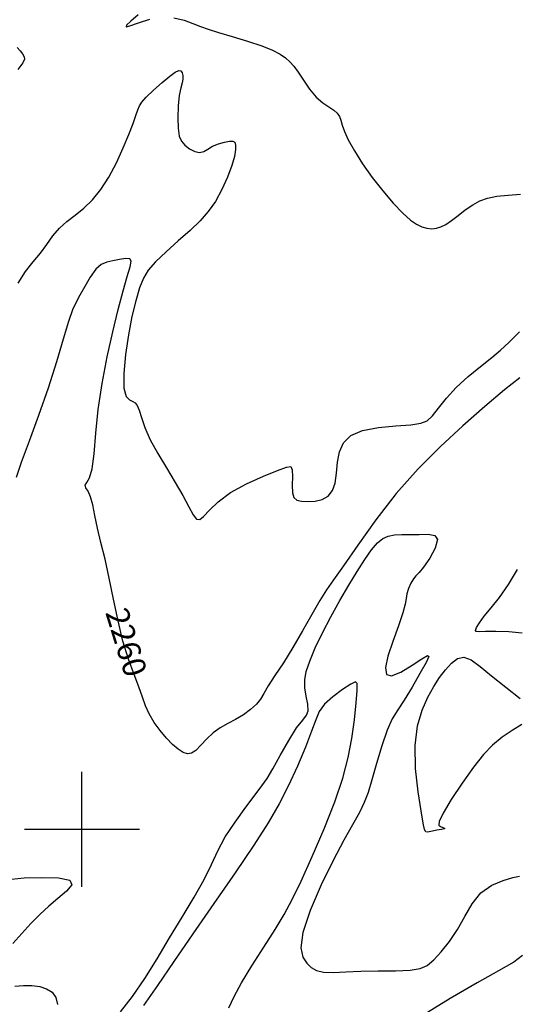
# Model space of a CAD drawing. Extents: x 362268 to 365468, y 1029650 to 1032819.
# Drawn here: x 362973 to 363189, y 1030924 to 1031352 of the extents above; entities that cross this region are included whole.
import ezdxf
from ezdxf.enums import TextEntityAlignment as Align

# ---------------------------------------------------------------- set-up
doc = ezdxf.new("R2010")
doc.units = 0
doc.header["$MEASUREMENT"] = 0
for name, color, linetype in [('CTEXT', 7, 'CONTINUOUS'), ('GRID', 3, 'CONTINUOUS'), ('INDEX', 1, 'CONTINUOUS'), ('INTER', 33, 'CONTINUOUS')]:
    doc.layers.add(name, color=color, linetype=linetype)
doc.styles.add('SIMPLEX', font='SIMPLEX.shx', dxfattribs={"oblique": 20})

# ---------------------------------------------------------------- blocks, each defined once
blk = doc.blocks.new('GRID')
at = {"layer": 'GRID'}
for p, q in [((0, -0.25), (0, 0.25)), ((-0.25, 0), (0.25, 0))]:
    blk.add_line(p, q, dxfattribs=at)

msp = doc.modelspace()

# ---------------------------------------------------------------- linework, layer by layer
at = {"layer": 'INDEX', "linetype": 'CONTINUOUS', "elevation": 2260}
for points in [[(363190.49, 1031196.22), (363183.77, 1031191.01), (363175.23, 1031183.81), (363165.7, 1031175.38), (363155.9, 1031166.32), (363146.17, 1031156.58), (363136.72, 1031145.95), (363127.83, 1031134.51), (363120, 1031123.5), (363113.78, 1031114.47), (363109.46, 1031108.4), (363106.33, 1031104), (363103.4, 1031099.44), (363099.92, 1031093.34), (363095.94, 1031086.2), (363091.75, 1031078.94), (363087.61, 1031072.39), (363083.91, 1031066.81), (363081, 1031062.35), (363079.1, 1031059.04), (363077.65, 1031056.52), (363075.93, 1031054.3), (363073.39, 1031052.03), (363070.22, 1031049.77), (363066.78, 1031047.7), (363063.4, 1031045.9), (363060.16, 1031044.1), (363057.1, 1031041.96), (363054.28, 1031039.28), (363051.74, 1031036.51), (363049.52, 1031034.26), (363047.64, 1031033.01), (363045.9, 1031032.76), (363044.05, 1031033.39), (363041.9, 1031034.77), (363039.46, 1031036.85), (363036.82, 1031039.57), (363034.07, 1031042.85), (363031.46, 1031046.46), (363029.28, 1031050.13), (363027.68, 1031053.69), (363026.32, 1031057.46), (363024.77, 1031061.88), (363022.68, 1031067.31), (363020.27, 1031073.89), (363017.87, 1031081.68), (363015.73, 1031090.61), (363013.79, 1031100.04), (363011.93, 1031109.18), (363010.07, 1031117.37), (363008.3, 1031124.57), (363006.81, 1031130.89), (363005.67, 1031136.38), (363004.74, 1031140.95), (363003.78, 1031144.46), (363002.68, 1031146.87), (363001.77, 1031148.44), (363001.51, 1031149.55), (363002.17, 1031150.67), (363003.36, 1031152.69), (363004.54, 1031156.63), (363005.33, 1031163.22), (363006.01, 1031172.08), (363007.05, 1031182.5), (363008.77, 1031193.8), (363011, 1031205.27), (363013.43, 1031216.18), (363015.78, 1031225.89), (363017.9, 1031234.03), (363019.67, 1031240.27), (363020.96, 1031244.44), (363021.48, 1031246.84), (363020.9, 1031247.9), (363019.07, 1031248.02), (363016.42, 1031247.6), (363013.53, 1031246.99), (363010.87, 1031246.4), (363008.42, 1031245.4), (363006.02, 1031243.39), (363003.58, 1031240.02), (363001.23, 1031235.96), (362999.17, 1031232.12), (362997.49, 1031229.04), (362995.94, 1031225.71), (362994.16, 1031220.71), (362991.88, 1031213.02), (362988.97, 1031203.09), (362985.39, 1031191.74), (362981.21, 1031179.87), (362977.03, 1031168.66), (362973.59, 1031159.39), (362971.39, 1031152.9)], [(363191.43, 1031085.2), (363185.59, 1031085.84), (363180.04, 1031086.01), (363175.56, 1031085.93), (363172.75, 1031085.8), (363171.41, 1031085.89), (363171.13, 1031086.45), (363171.59, 1031087.71), (363172.82, 1031089.73), (363174.94, 1031092.55), (363177.99, 1031096.2), (363181.65, 1031100.76), (363185.55, 1031106.35), (363189.39, 1031112.94)], [(363191.27, 1031045.46), (363187.09, 1031042.98), (363182.69, 1031040), (363178.6, 1031036.61), (363174.58, 1031032.43), (363170.22, 1031026.95), (363165.32, 1031020.03), (363160.62, 1031012.86), (363157.06, 1031006.95), (363155.35, 1031003.43), (363155.15, 1031001.8), (363155.87, 1031001.18), (363156.91, 1031000.8), (363157.7, 1031000.49), (363157.63, 1031000.2), (363156.36, 1030999.91), (363154.38, 1030999.58), (363152.4, 1030999.22), (363151, 1030998.84), (363150.11, 1030998.66), (363149.52, 1030998.91), (363149.01, 1030999.96), (363148.4, 1031002.65), (363147.49, 1031007.93), (363146.22, 1031016.3), (363145.13, 1031026.41), (363144.86, 1031036.44), (363145.9, 1031044.93), (363147.91, 1031051.82), (363150.41, 1031057.42), (363152.97, 1031062.04), (363155.52, 1031065.89), (363158.07, 1031069.22), (363160.64, 1031072.11), (363163.3, 1031074.14), (363166.14, 1031074.76), (363169.29, 1031073.56), (363173.13, 1031070.75), (363178.09, 1031066.66), (363184.28, 1031061.74), (363190.51, 1031056.81)]]:
    msp.add_lwpolyline(points, dxfattribs=at)
at = {"layer": 'INTER', "linetype": 'CONTINUOUS', "flags": 128}
for points in [[(363024.47, 1031353.97), (363021.31, 1031351.19), (363019.45, 1031349.45), (363019.24, 1031348.78), (363020.93, 1031349.17), (363024.61, 1031350.49), (363029.58, 1031352.04)], [(363039.98, 1031352.71), (363044.44, 1031351.58), (363048.27, 1031350.16), (363051.52, 1031348.89), (363054.93, 1031347.68), (363059.37, 1031346.27), (363065.37, 1031344.51), (363072.06, 1031342.52), (363078.21, 1031340.51), (363082.88, 1031338.61), (363086.21, 1031336.86), (363088.61, 1031335.21), (363090.48, 1031333.59), (363092.17, 1031331.67), (363094.04, 1031329.04), (363096.35, 1031325.52), (363099.01, 1031321.65), (363101.88, 1031318.18), (363104.76, 1031315.68), (363107.42, 1031313.94), (363109.58, 1031312.58), (363111.05, 1031311.27), (363111.99, 1031309.83), (363112.64, 1031308.14), (363113.24, 1031306.05), (363114.18, 1031303.31), (363115.82, 1031299.62), (363118.48, 1031294.83), (363122.01, 1031289.25), (363126.21, 1031283.3), (363130.82, 1031277.42), (363135.42, 1031272.08), (363139.55, 1031267.76), (363142.87, 1031264.77), (363145.55, 1031262.92), (363147.87, 1031261.82), (363150.05, 1031261.2), (363152.15, 1031260.99), (363154.16, 1031261.18), (363156.13, 1031261.78), (363158.22, 1031262.87), (363160.65, 1031264.53), (363163.54, 1031266.75), (363166.72, 1031269.2), (363169.93, 1031271.44), (363173.04, 1031273.15), (363176.38, 1031274.33), (363180.43, 1031275.1), (363185.4, 1031275.59), (363190.65, 1031275.98)], [(362971.85, 1031339.77), (362973.19, 1031338.35), (362974.2, 1031336.99), (362974.86, 1031335.78), (362975.05, 1031334.68), (362974.32, 1031333.08), (362972.13, 1031330.25)], [(362972.26, 1031237.39), (362975.48, 1031242.47), (362978.83, 1031246.62), (362982.01, 1031250.4), (362984.81, 1031254.2), (362987.45, 1031257.92), (362990.27, 1031261.3), (362993.52, 1031264.19), (362997.1, 1031266.92), (363000.83, 1031269.93), (363004.57, 1031273.6), (363008.23, 1031278.08), (363011.75, 1031283.47), (363015.06, 1031289.71), (363018, 1031296.15), (363020.44, 1031302.01), (363022.25, 1031306.67), (363023.53, 1031310.15), (363024.41, 1031312.64), (363025.09, 1031314.42), (363026.08, 1031316.04), (363027.99, 1031318.16), (363031.14, 1031321.17), (363034.87, 1031324.52), (363038.28, 1031327.38), (363040.64, 1031329.12), (363042.1, 1031329.78), (363043, 1031329.59), (363043.61, 1031328.78), (363043.94, 1031327.54), (363043.92, 1031326.07), (363043.55, 1031324.43), (363042.97, 1031322.23), (363042.37, 1031318.97), (363041.92, 1031314.39), (363041.72, 1031309.27), (363041.84, 1031304.65), (363042.35, 1031301.3), (363043.32, 1031299), (363044.81, 1031297.26), (363046.81, 1031295.74), (363049.06, 1031294.6), (363051.21, 1031294.17), (363053.05, 1031294.6), (363054.82, 1031295.63), (363056.85, 1031296.83), (363059.37, 1031297.86), (363061.99, 1031298.61), (363064.23, 1031299.03), (363065.7, 1031299.06), (363066.49, 1031298.57), (363066.8, 1031297.39), (363066.77, 1031295.37), (363066.3, 1031292.41), (363065.19, 1031288.42), (363063.34, 1031283.44), (363060.89, 1031278.04), (363058.05, 1031272.87), (363054.97, 1031268.44), (363051.42, 1031264.42), (363047.11, 1031260.29), (363041.93, 1031255.7), (363036.59, 1031250.99), (363032.02, 1031246.67), (363028.86, 1031243.03), (363026.77, 1031239.49), (363025.12, 1031235.26), (363023.44, 1031229.71), (363021.75, 1031222.88), (363020.21, 1031214.94), (363018.97, 1031206.31), (363018.26, 1031198.12), (363018.31, 1031191.75), (363019.24, 1031188.13), (363020.67, 1031186.57), (363022.12, 1031185.96), (363023.22, 1031185.33), (363024.06, 1031184.17), (363024.88, 1031182.12), (363025.91, 1031178.89), (363027.43, 1031174.56), (363029.76, 1031169.3), (363033.05, 1031163.33), (363036.86, 1031157.02), (363040.62, 1031150.77), (363043.85, 1031145), (363046.46, 1031140.15), (363048.45, 1031136.63), (363049.9, 1031134.8), (363051.23, 1031134.63), (363052.93, 1031136), (363055.47, 1031138.72), (363059.23, 1031142.34), (363064.58, 1031146.3), (363071.56, 1031150.11), (363078.92, 1031153.42), (363085.12, 1031155.96), (363088.98, 1031157.43), (363090.86, 1031157.59), (363091.48, 1031156.21), (363091.53, 1031153.26), (363091.43, 1031149.59), (363091.55, 1031146.28), (363092.19, 1031144.15), (363093.49, 1031143.05), (363095.53, 1031142.56), (363098.32, 1031142.39), (363101.46, 1031142.59), (363104.51, 1031143.35), (363107.04, 1031144.83), (363108.94, 1031147.16), (363110.15, 1031150.46), (363110.71, 1031154.74), (363111.12, 1031159.49), (363111.95, 1031164.08), (363113.77, 1031168), (363117.01, 1031171.09), (363122.05, 1031173.3), (363128.97, 1031174.63), (363136.49, 1031175.36), (363143, 1031175.84), (363147.34, 1031176.43), (363150.12, 1031177.54), (363152.4, 1031179.63), (363155.08, 1031182.99), (363158.47, 1031187.29), (363162.77, 1031192.02), (363167.96, 1031196.74), (363173.39, 1031201.15), (363178.24, 1031204.98), (363182.01, 1031208.17), (363185.59, 1031211.55), (363190.21, 1031216.16)], [(363016.73, 1030920.6), (363022.02, 1030927.29), (363027.35, 1030935.1), (363032.7, 1030943.71), (363038.14, 1030952.74), (363043.67, 1030961.8), (363048.86, 1030970.43), (363053.19, 1030978.16), (363056.4, 1030984.72), (363059.15, 1030990.64), (363062.36, 1030996.63), (363066.63, 1031003.14), (363071.3, 1031009.55), (363075.4, 1031014.95), (363078.29, 1031018.8), (363080.53, 1031022.11), (363082.98, 1031026.24), (363086.25, 1031032.09), (363089.94, 1031038.56), (363093.39, 1031044.05), (363096.03, 1031047.47), (363097.73, 1031049.55), (363098.45, 1031051.53), (363098.25, 1031054.36), (363097.57, 1031057.82), (363096.96, 1031061.45), (363096.9, 1031064.91), (363097.56, 1031068.61), (363099.06, 1031073.11), (363101.45, 1031078.79), (363104.57, 1031085.37), (363108.19, 1031092.38), (363112.09, 1031099.38), (363116.03, 1031106.05), (363119.75, 1031112.09), (363123.07, 1031117.25), (363125.99, 1031121.4), (363128.56, 1031124.46), (363130.89, 1031126.39), (363133.24, 1031127.45), (363135.92, 1031127.92), (363139.15, 1031128.08), (363142.81, 1031128.12), (363146.7, 1031128.17), (363150.5, 1031128.25), (363153.44, 1031127.74), (363154.68, 1031125.87), (363153.67, 1031122.23), (363151.25, 1031117.8), (363148.59, 1031113.92), (363146.62, 1031111.57), (363145.24, 1031110.2), (363144.12, 1031108.88), (363142.98, 1031106.93), (363141.96, 1031104.58), (363141.26, 1031102.29), (363140.95, 1031100.3), (363140.59, 1031097.89), (363139.59, 1031094.11), (363137.61, 1031088.4), (363135.19, 1031081.67), (363133.09, 1031075.25), (363132.03, 1031070.29), (363132.42, 1031067.29), (363134.63, 1031066.61), (363138.74, 1031068.31), (363143.61, 1031071.27), (363147.84, 1031074.09), (363150.28, 1031075.53), (363150.82, 1031075.11), (363149.63, 1031072.5), (363146.98, 1031067.66), (363143.55, 1031061.74), (363140.12, 1031056.16), (363137.31, 1031051.89), (363134.95, 1031048), (363132.74, 1031043.1), (363130.41, 1031036.28), (363128.12, 1031028.55), (363126.09, 1031021.44), (363124.43, 1031016.01), (363122.78, 1031011.65), (363120.65, 1031007.29), (363117.68, 1031001.98), (363113.83, 1030995.18), (363109.19, 1030986.46), (363104.02, 1030975.77), (363099.27, 1030964.66), (363096.07, 1030955.08), (363095.21, 1030948.47), (363096.12, 1030944.36), (363097.86, 1030941.76), (363099.75, 1030939.88), (363102, 1030938.58), (363105.07, 1030937.89), (363109.31, 1030937.79), (363114.75, 1030938.03), (363121.35, 1030938.32), (363128.86, 1030938.44), (363136.35, 1030938.52), (363142.68, 1030938.79), (363147.08, 1030939.48), (363150.19, 1030940.85), (363152.99, 1030943.19), (363156.24, 1030946.68), (363159.8, 1030951.18), (363163.27, 1030956.43), (363166.44, 1030962.12), (363169.67, 1030967.64), (363173.5, 1030972.31), (363178.2, 1030975.63), (363183.13, 1030977.75), (363187.39, 1030979.01), (363190.3, 1030979.65)], [(363063.88, 1030922.38), (363066.23, 1030927.26), (363069.39, 1030933.23), (363073.92, 1030940.69), (363079.15, 1030948.81), (363084.06, 1030956.46), (363087.97, 1030962.98), (363091.42, 1030969.46), (363095.29, 1030977.49), (363100.13, 1030988.1), (363105.34, 1031000.13), (363110.01, 1031011.92), (363113.43, 1031022.17), (363115.76, 1031031.15), (363117.35, 1031039.5), (363118.49, 1031047.62), (363119.27, 1031054.87), (363119.7, 1031060.33), (363119.73, 1031063.34), (363118.96, 1031064.12), (363116.9, 1031063.09), (363113.35, 1031060.73), (363109.18, 1031057.61), (363105.55, 1031054.31), (363103.24, 1031051.18), (363101.67, 1031047.56), (363099.89, 1031042.57), (363097.18, 1031035.62), (363093.7, 1031027.43), (363089.83, 1031019.04), (363085.77, 1031011.1), (363080.98, 1031002.82), (363074.74, 1030993.05), (363066.63, 1030981.04), (363057.44, 1030967.72), (363048.26, 1030954.47), (363040, 1030942.45), (363032.85, 1030932.04), (363026.84, 1030923.45)], [(362969.37, 1030978.29), (362974.94, 1030978.84), (362982.37, 1030979.09), (362989.81, 1030978.84), (362994.84, 1030977.81), (362995.69, 1030975.83), (362993.38, 1030973.11), (362989.56, 1030969.96), (362985.62, 1030966.6), (362981.76, 1030963), (362977.88, 1030959.03), (362973.92, 1030954.69), (362969.99, 1030950.41)], [(363191.57, 1030945.1), (363187.76, 1030942.21), (363181.15, 1030938.41), (363171.83, 1030933.31), (363160.07, 1030926.5), (363146.45, 1030917.97)], [(362970.88, 1030931.8), (362974.57, 1030932.08), (362978.25, 1030932.02), (362981.71, 1030931.58), (362984.7, 1030930.68), (362987.08, 1030929.18), (362988.7, 1030926.93), (362989.46, 1030923.89)]]:
    msp.add_lwpolyline(points, dxfattribs=at)

# ---------------------------------------------------------------- block references
at = {"layer": 'GRID', "xscale": 100, "yscale": 100, "zscale": 100}
msp.add_blockref('GRID', (363000, 1031000), dxfattribs=at)

# ---------------------------------------------------------------- texts
at = {"layer": 'CTEXT', "style": 'SIMPLEX', "oblique": 20}
msp.add_text('2260', height=10, rotation=287.147, dxfattribs=at).set_placement((363018.11, 1031080.89), align=Align.MIDDLE)

doc.saveas('drawing.dxf')
